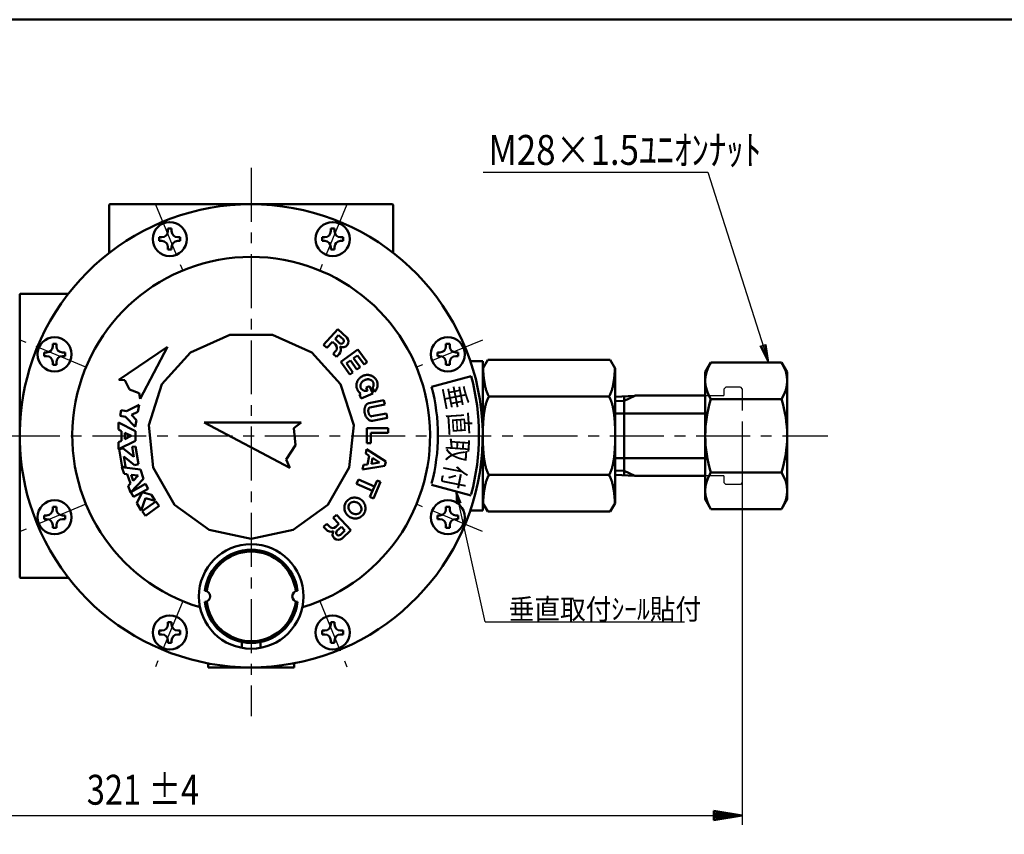
# Model space of a CAD drawing. Units: millimetres. Extents: x 0 to 1050, y -1 to 742.
# Drawn here: x 416 to 680, y 490 to 708 of the extents above; entities that cross this region are included whole.
import ezdxf

# ---------------------------------------------------------------- set-up
doc = ezdxf.new("R2010")
doc.units = ezdxf.units.MM
doc.header["$LTSCALE"] = 0.454724
doc.linetypes.add('CENTER', pattern=[50.8, 31.75, -6.35, 6.35, -6.35])
doc.linetypes.add('DASHED', pattern=[19.05, 12.7, -6.35])
for name, color, linetype in [('NoLayerName_001', 7, 'Continuous'), ('NoLayerName_002', 7, 'Continuous'), ('NoLayerName_003', 7, 'Continuous'), ('NoLayerName_005', 7, 'Continuous'), ('NoLayerName_009', 7, 'Continuous'), ('NoLayerName_014', 7, 'Continuous'), ('NoLayerName_017', 7, 'Continuous'), ('NoLayerName_018', 7, 'Continuous')]:
    doc.layers.add(name, color=color, linetype=linetype)
doc.styles.get("Standard").update_dxf_attribs({"font": 'txt', "bigfont": 'extfont2'})
doc.dimstyles.get("Standard").update_dxf_attribs({"dimtxt": 2.5, "dimasz": 2.5, "dimexe": 1.25, "dimexo": 0.625, "dimtad": 1, "dimzin": 0, "dimdsep": 46, "dimtxsty": 'Standard', "dimcen": 2.5, "dimadec": 0, "dimazin": 0, "dimtfac": 0.75, "dimtmove": 0, "dimatfit": 3, "dimfxl": 1, "dimarcsym": 0})

# ---------------------------------------------------------------- blocks, each defined once
blk = doc.blocks.new('*D19')
at = {"layer": 'Defpoints', "color": 0}
for p in [(288.94, 596.24), (609.94, 596.24), (609.94, 494.6)]:
    blk.add_point(p, dxfattribs=at)
at = {"layer": 'NoLayerName_017', "color": 0, "linetype": 'Continuous', "lineweight": 25}
for p, q in [((288.94, 595.62), (288.94, 492.1)), ((609.94, 595.62), (609.94, 492.1)), ((288.94, 494.6), (609.94, 494.6))]:
    blk.add_line(p, q, dxfattribs=at)
at = {"layer": 'NoLayerName_017', "color": 0, "lineweight": 25, "insert": (449.44, 501.48), "char_height": 8, "attachment_point": 5}
blk.add_mtext('\\W0.800000;321 {{\\H1.000000x;\\A0;±4}}', dxfattribs=at)
blk = doc.blocks.new('_NONE')
blk = doc.blocks.new('JZB_0015')
at = {"layer": 'NoLayerName_017', "color": 3, "linetype": 'Continuous', "lineweight": 50}
for p, q in [((0, 2.54), (0, 0)), ((0, 2.54), (7.62, 1.27)), ((0, 1.9), (7.62, 1.27)), ((7.62, 1.27), (0, 1.27)), ((7.62, 1.27), (0, 0)), ((0, 0.63), (7.62, 1.27))]:
    blk.add_line(p, q, dxfattribs=at)
blk = doc.blocks.new('JZB_0001')
at = {"layer": 'NoLayerName_001', "color": 6, "linetype": 'Continuous', "lineweight": 50}
blk.add_line((22.43, 283.51), (406.15, 283.51), dxfattribs=at)

msp = doc.modelspace()

# ---------------------------------------------------------------- linework, layer by layer
at = {"layer": 'NoLayerName_002', "color": 2, "linetype": 'Continuous', "lineweight": 50}
for p, q in [((440.4351, 645.2332), (440.4351, 658.0434)), ((516.2351, 658.2434), (440.6351, 658.2434)), ((516.4351, 645.2332), (516.4351, 658.0434)), ((456.1222, 651.7046), (457.1222, 651.7046)), ((456.1222, 651.7046), (456.1222, 651.0246)), ((457.1222, 651.7046), (457.1222, 651.0246)), ((499.7481, 651.7046), (499.7481, 651.0246)), ((499.7481, 651.7046), (500.7481, 651.7046)), ((500.7481, 651.7046), (500.7481, 651.0246)), ((453.8222, 649.4046), (453.8222, 648.4046)), ((453.8222, 649.4046), (454.5022, 649.4046)), ((458.7422, 649.4046), (459.4222, 649.4046)), ((459.4222, 649.4046), (459.4222, 648.4046)), ((497.4481, 649.4046), (498.1281, 649.4046)), ((497.4481, 649.4046), (497.4481, 648.4046)), ((502.3681, 649.4046), (503.0481, 649.4046)), ((503.0481, 649.4046), (503.0481, 648.4046)), ((453.8222, 648.4046), (454.5022, 648.4046)), ((456.1222, 646.7846), (456.1222, 646.1046)), ((456.1222, 646.1046), (457.1222, 646.1046)), ((457.1222, 646.7846), (457.1222, 646.1046)), ((458.7422, 648.4046), (459.4222, 648.4046)), ((497.4481, 648.4046), (498.1281, 648.4046)), ((499.7481, 646.7846), (499.7481, 646.1046)), ((499.7481, 646.1046), (500.7481, 646.1046)), ((500.7481, 646.7846), (500.7481, 646.1046)), ((502.3681, 648.4046), (503.0481, 648.4046)), ((416.4351, 634.0434), (416.4351, 558.4434)), ((429.4453, 634.2434), (416.6351, 634.2434)), ((462.2104, 618.5749), (472.6961, 623.2434)), ((472.6961, 623.2434), (484.1741, 623.2434)), ((484.1741, 623.2434), (494.6599, 618.5749)), ((425.274, 620.8564), (425.274, 620.1764)), ((425.274, 620.8564), (426.274, 620.8564)), ((426.274, 620.8564), (426.274, 620.1764)), ((530.5963, 620.8564), (531.5963, 620.8564)), ((530.5963, 620.8564), (530.5963, 620.1764)), ((531.5963, 620.8564), (531.5963, 620.1764)), ((422.974, 618.5564), (423.654, 618.5564)), ((422.974, 618.5564), (422.974, 617.5564)), ((422.974, 617.5564), (423.654, 617.5564)), ((427.894, 618.5564), (428.574, 618.5564)), ((427.894, 617.5564), (428.574, 617.5564)), ((428.574, 618.5564), (428.574, 617.5564)), ((454.5301, 610.045), (462.2104, 618.5749)), ((494.6599, 618.5749), (502.3402, 610.045)), ((528.2963, 618.5564), (528.2963, 617.5564)), ((528.2963, 618.5564), (528.9763, 618.5564)), ((528.2963, 617.5564), (528.9763, 617.5564)), ((533.2163, 618.5564), (533.8963, 618.5564)), ((533.2163, 617.5564), (533.8963, 617.5564)), ((533.8963, 618.5564), (533.8963, 617.5564)), ((425.274, 615.9364), (425.274, 615.2564)), ((425.274, 615.2564), (426.274, 615.2564)), ((426.274, 615.9364), (426.274, 615.2564)), ((530.5963, 615.9364), (530.5963, 615.2564)), ((530.5963, 615.2564), (531.5963, 615.2564)), ((531.5963, 615.9364), (531.5963, 615.2564)), ((540.4351, 616.2434), (537.1207, 616.2434)), ((541.763, 616.5434), (540.4351, 614.2434)), ((540.4351, 616.2434), (540.4351, 596.2434)), ((574.6072, 616.5434), (541.763, 616.5434)), ((575.9351, 614.2434), (574.6072, 616.5434)), ((600.0351, 613.2434), (601.5535, 615.8734)), ((601.5535, 615.8734), (620.4351, 615.8734)), ((621.9535, 613.2434), (620.4351, 615.8734)), ((575.9351, 596.2434), (575.9351, 614.2434)), ((600.0351, 596.2434), (600.0351, 613.2434)), ((621.9535, 579.2434), (621.9535, 613.2434)), ((450.9831, 599.1288), (454.5301, 610.045)), ((502.3402, 610.045), (505.8871, 599.1288)), ((573.9355, 606.7434), (542.4351, 606.7434)), ((581.1751, 606.9609), (575.9351, 606.6334)), ((578.3351, 606.7834), (578.3351, 585.6709)), ((581.1751, 606.9934), (600.0351, 606.9934)), ((620.4351, 606.0584), (601.5535, 606.0584)), ((575.9351, 602.2434), (600.0351, 602.2434)), ((452.1829, 587.7136), (450.9831, 599.1288)), ((488.7666, 587.6506), (465.8351, 599.8434)), ((491.8066, 599.8434), (465.8351, 599.8434)), ((491.8066, 599.8434), (489.8483, 598.3134)), ((505.8871, 599.1288), (504.6873, 587.7136)), ((490.2866, 593.747), (489.8483, 598.3134)), ((540.4351, 576.2434), (540.4351, 596.2434)), ((575.9351, 596.2434), (575.9351, 578.2434)), ((600.0351, 596.2434), (600.0351, 579.2434)), ((487.7558, 589.9209), (490.2866, 593.747)), ((488.7666, 587.6506), (487.7558, 589.9209)), ((575.9351, 590.2434), (600.0351, 590.2434)), ((457.9219, 577.7733), (452.1829, 587.7136)), ((504.6873, 587.7136), (498.9483, 577.7733)), ((573.9355, 585.7434), (542.4351, 585.7434)), ((581.1751, 585.4934), (575.9351, 585.8209)), ((581.1751, 585.4934), (600.0351, 585.4934)), ((620.4351, 586.4285), (601.5535, 586.4285)), ((467.2079, 571.0267), (457.9219, 577.7733)), ((489.6624, 571.0267), (498.9483, 577.7733)), ((541.763, 575.9434), (540.4351, 578.2434)), ((575.9351, 578.2434), (574.6072, 575.9434)), ((600.0351, 579.2434), (601.5535, 576.6135)), ((620.4351, 576.6135), (621.9535, 579.2434)), ((422.974, 574.9305), (423.654, 574.9305)), ((422.974, 574.9305), (422.974, 573.9305)), ((425.274, 577.2305), (426.274, 577.2305)), ((425.274, 577.2305), (425.274, 576.5505)), ((426.274, 577.2305), (426.274, 576.5505)), ((427.894, 574.9305), (428.574, 574.9305)), ((428.574, 574.9305), (428.574, 573.9305)), ((528.2963, 574.9305), (528.9763, 574.9305)), ((528.2963, 574.9305), (528.2963, 573.9305)), ((530.5963, 577.2305), (530.5963, 576.5505)), ((530.5963, 577.2305), (531.5963, 577.2305)), ((531.5963, 577.2305), (531.5963, 576.5505)), ((533.2163, 574.9305), (533.8963, 574.9305)), ((533.8963, 574.9305), (533.8963, 573.9305)), ((540.4351, 576.2434), (537.1207, 576.2434)), ((574.6072, 575.9434), (541.763, 575.9434)), ((601.5535, 576.6135), (620.4351, 576.6135)), ((422.974, 573.9305), (423.654, 573.9305)), ((425.274, 572.3105), (425.274, 571.6305)), ((426.274, 572.3105), (426.274, 571.6305)), ((427.894, 573.9305), (428.574, 573.9305)), ((528.2963, 573.9305), (528.9763, 573.9305)), ((530.5963, 572.3105), (530.5963, 571.6305)), ((531.5963, 572.3105), (531.5963, 571.6305)), ((533.2163, 573.9305), (533.8963, 573.9305)), ((425.274, 571.6305), (426.274, 571.6305)), ((478.4351, 568.6403), (467.2079, 571.0267)), ((489.6624, 571.0267), (478.4351, 568.6403)), ((530.5963, 571.6305), (531.5963, 571.6305)), ((429.4453, 558.2434), (416.6351, 558.2434)), ((456.1222, 546.3823), (456.1222, 545.7023)), ((456.1222, 546.3823), (457.1222, 546.3823)), ((457.1222, 546.3823), (457.1222, 545.7023)), ((499.7481, 546.3823), (500.7481, 546.3823)), ((499.7481, 546.3823), (499.7481, 545.7023)), ((500.7481, 546.3823), (500.7481, 545.7023)), ((453.8222, 544.0823), (454.5022, 544.0823)), ((453.8222, 544.0823), (453.8222, 543.0823)), ((458.7422, 544.0823), (459.4222, 544.0823)), ((459.4222, 544.0823), (459.4222, 543.0823)), ((497.4481, 544.0823), (497.4481, 543.0823)), ((497.4481, 544.0823), (498.1281, 544.0823)), ((502.3681, 544.0823), (503.0481, 544.0823)), ((503.0481, 544.0823), (503.0481, 543.0823)), ((453.8222, 543.0823), (454.5022, 543.0823)), ((456.1222, 541.4623), (456.1222, 540.7823)), ((456.1222, 540.7823), (457.1222, 540.7823)), ((457.1222, 541.4623), (457.1222, 540.7823)), ((458.7422, 543.0823), (459.4222, 543.0823)), ((475.9351, 539.4685), (475.9351, 540.996)), ((480.9351, 539.4685), (480.9351, 540.996)), ((497.4481, 543.0823), (498.1281, 543.0823)), ((499.7481, 541.4623), (499.7481, 540.7823)), ((499.7481, 540.7823), (500.7481, 540.7823)), ((500.7481, 541.4623), (500.7481, 540.7823)), ((502.3681, 543.0823), (503.0481, 543.0823)), ((466.9351, 535.3193), (466.9351, 534.2434)), ((489.9351, 535.3193), (489.9351, 534.2434)), ((489.9351, 534.2434), (466.9351, 534.2434))]:
    msp.add_line(p, q, dxfattribs=at)
for centre, radius in [((456.6222, 648.9046), 4.57), ((500.2481, 648.9046), 4.57), ((425.774, 618.0564), 4.57), ((531.0963, 618.0564), 4.57), ((425.774, 574.4305), 4.57), ((531.0963, 574.4305), 4.57), ((478.4351, 553.2434), 14), ((456.6222, 543.5823), 4.57), ((500.2481, 543.5823), 4.57)]:
    msp.add_circle(centre, radius, dxfattribs=at)
for centre, radius, start, end in [((478.4351, 596.2434), 62, 199.283482, 163.204644), ((440.6351, 658.0434), 0.2, 90, 180), ((516.2351, 658.0434), 0.2, 0, 90), ((454.5022, 651.0246), 1.62, 270, 0), ((458.7422, 651.0246), 1.62, 180, 270), ((498.1281, 651.0246), 1.62, 270, 0), ((502.3681, 651.0246), 1.62, 180, 270), ((454.5022, 646.7846), 1.62, 0, 90), ((458.7422, 646.7846), 1.62, 90, 180), ((498.1281, 646.7846), 1.62, 0, 90), ((502.3681, 646.7846), 1.62, 90, 180), ((478.4351, 596.2434), 47.9097, 286.608489, 253.391511), ((416.6351, 634.0434), 0.2, 90, 180), ((423.654, 620.1764), 1.62, 270, 0), ((427.894, 620.1764), 1.62, 180, 270), ((528.9763, 620.1764), 1.62, 270, 0), ((533.2163, 620.1764), 1.62, 180, 270), ((423.654, 615.9364), 1.62, 0, 90), ((427.894, 615.9364), 1.62, 90, 180), ((528.9763, 615.9364), 1.62, 0, 90), ((533.2163, 615.9364), 1.62, 90, 180), ((608.7249, 610.9659), 8.6898, 145.615753, 214.384247), ((613.2637, 610.9659), 8.6898, 325.615724, 34.384276), ((478.4351, 596.2434), 62, 163.204644, 199.283482), ((595.5285, 617.2435), 55.0934, 182.986584, 183.494764), ((595.522, 617.2431), 55.0869, 183.494771, 184.002991), ((595.5285, 617.2436), 55.0934, 184.002999, 184.511178), ((569.038, 615.1532), 28.5205, 184.510384, 186.600672), ((568.9813, 615.1469), 28.4635, 186.601194, 188.694271), ((547.3889, 615.1469), 28.4635, 351.305729, 353.398806), ((547.3323, 615.1532), 28.5205, 353.399328, 355.489616), ((520.8417, 617.2436), 55.0934, 355.488822, 355.997001), ((520.8482, 617.2431), 55.0869, 355.997009, 356.505229), ((520.8417, 617.2435), 55.0934, 356.505236, 357.013416), ((569.0376, 615.1557), 28.5205, 188.694793, 190.785081), ((552.6741, 612.0367), 11.8623, 190.77578, 195.404472), ((563.6962, 612.0367), 11.8623, 344.595528, 349.22422), ((547.3326, 615.1557), 28.5205, 349.214919, 351.305207), ((552.5613, 612.0068), 11.7457, 195.410178, 200.069466), ((552.6704, 612.048), 11.8623, 200.075172, 204.703863), ((542.4876, 607.3532), 0.6494, 203.878122, 224.551957), ((542.4876, 606.1337), 0.6494, 135.448043, 156.121878), ((542.3826, 607.2574), 0.5074, 225.155241, 249.540105), ((542.3826, 606.2295), 0.5074, 110.459895, 134.844759), ((542.4259, 607.3928), 0.6494, 250.143389, 270.817224), ((542.4259, 606.0941), 0.6494, 89.182776, 109.856611), ((573.9444, 607.3928), 0.6494, 269.182776, 289.856611), ((573.9444, 606.0941), 0.6494, 70.143389, 90.817224), ((573.9876, 607.2574), 0.5074, 290.459895, 314.844759), ((573.9876, 606.2295), 0.5074, 45.155241, 69.540105), ((573.8826, 607.3532), 0.6494, 315.448043, 336.121878), ((573.8826, 606.1337), 0.6494, 23.878122, 44.551957), ((563.6998, 612.048), 11.8623, 335.296137, 339.924828), ((563.8089, 612.0068), 11.7457, 339.930534, 344.589822), ((552.6741, 601.4502), 11.8623, 164.595528, 169.22422), ((552.5613, 601.4801), 11.7457, 159.930534, 164.589822), ((552.6704, 601.4389), 11.8623, 155.296137, 159.924828), ((563.6998, 601.4389), 11.8623, 20.075172, 24.703863), ((563.8089, 601.4801), 11.7457, 15.410178, 20.069466), ((563.6962, 601.4502), 11.8623, 10.77578, 15.404472), ((632.5167, 596.2434), 32.4816, 162.412046, 197.587954), ((589.4719, 596.2434), 32.4816, 342.412031, 17.587969), ((569.038, 598.3337), 28.5205, 173.399328, 175.489616), ((568.9813, 598.34), 28.4635, 171.305729, 173.398806), ((569.0376, 598.3312), 28.5205, 169.214919, 171.305207), ((547.3326, 598.3312), 28.5205, 8.694793, 10.785081), ((547.3889, 598.34), 28.4635, 6.601194, 8.694271), ((547.3323, 598.3337), 28.5205, 4.510384, 6.600672), ((595.4863, 596.245), 55.0512, 176.992177, 178.496655), ((595.5432, 596.2419), 55.1081, 175.488542, 176.991983), ((520.8271, 596.2419), 55.1081, 3.008017, 4.511458), ((520.8839, 596.245), 55.0512, 1.503345, 3.007823), ((595.5432, 596.2437), 55.1081, 178.49685, 180.000291), ((595.5432, 596.2432), 55.1081, 179.999709, 181.50315), ((520.827, 596.2437), 55.1081, 359.999709, 1.50315), ((520.827, 596.2432), 55.1081, 358.49685, 0.000291), ((595.4863, 596.2419), 55.0512, 181.503345, 183.007823), ((595.5432, 596.245), 55.1081, 183.008017, 184.511458), ((520.8271, 596.245), 55.1081, 355.488542, 356.991983), ((520.8839, 596.2419), 55.0512, 356.992177, 358.496655), ((569.038, 594.1532), 28.5205, 184.510384, 186.600672), ((568.9813, 594.1469), 28.4635, 186.601194, 188.694271), ((547.3889, 594.1469), 28.4635, 351.305729, 353.398806), ((547.3323, 594.1532), 28.5205, 353.399328, 355.489616), ((569.0376, 594.1557), 28.5205, 188.694793, 190.785081), ((552.6741, 591.0367), 11.8623, 190.77578, 195.404472), ((563.6962, 591.0367), 11.8623, 344.595528, 349.22422), ((547.3326, 594.1557), 28.5205, 349.214919, 351.305207), ((552.5613, 591.0068), 11.7457, 195.410178, 200.069466), ((552.6704, 591.048), 11.8623, 200.075172, 204.703863), ((552.6704, 580.4389), 11.8623, 155.296137, 159.924828), ((542.4876, 586.3532), 0.6494, 203.878122, 224.551957), ((542.4876, 585.1337), 0.6494, 135.448043, 156.121878), ((542.3826, 586.2574), 0.5074, 225.155241, 249.540105), ((542.3826, 585.2295), 0.5074, 110.459895, 134.844759), ((542.4259, 586.3928), 0.6494, 250.143389, 270.817224), ((542.4259, 585.0941), 0.6494, 89.182776, 109.856611), ((573.9444, 586.3928), 0.6494, 269.182776, 289.856611), ((573.9444, 585.0941), 0.6494, 70.143389, 90.817224), ((573.9876, 586.2574), 0.5074, 290.459895, 314.844759), ((573.9876, 585.2295), 0.5074, 45.155241, 69.540105), ((573.8826, 586.3532), 0.6494, 315.448043, 336.121878), ((573.8826, 585.1337), 0.6494, 23.878122, 44.551957), ((563.6998, 591.048), 11.8623, 335.296137, 339.924828), ((563.6998, 580.4389), 11.8623, 20.075172, 24.703863), ((563.8089, 591.0068), 11.7457, 339.930534, 344.589822), ((608.7249, 581.521), 8.6898, 145.615753, 214.384247), ((613.2637, 581.521), 8.6898, 325.615724, 34.384276), ((552.6741, 580.4502), 11.8623, 164.595528, 169.22422), ((552.5613, 580.4801), 11.7457, 159.930534, 164.589822), ((563.8089, 580.4801), 11.7457, 15.410178, 20.069466), ((563.6962, 580.4502), 11.8623, 10.77578, 15.404472), ((569.038, 577.3337), 28.5205, 173.399328, 175.489616), ((568.9813, 577.34), 28.4635, 171.305729, 173.398806), ((569.0376, 577.3312), 28.5205, 169.214919, 171.305207), ((547.3326, 577.3312), 28.5205, 8.694793, 10.785081), ((547.3889, 577.34), 28.4635, 6.601194, 8.694271), ((547.3323, 577.3337), 28.5205, 4.510384, 6.600672), ((595.5285, 575.2434), 55.0934, 176.505236, 177.013416), ((595.522, 575.2438), 55.0869, 175.997009, 176.505229), ((595.5285, 575.2433), 55.0934, 175.488822, 175.997001), ((520.8417, 575.2433), 55.0934, 4.002999, 4.511178), ((520.8482, 575.2438), 55.0869, 3.494771, 4.002991), ((520.8417, 575.2434), 55.0934, 2.986584, 3.494764), ((423.654, 576.5505), 1.62, 270, 0), ((427.894, 576.5505), 1.62, 180, 270), ((528.9763, 576.5505), 1.62, 270, 0), ((533.2163, 576.5505), 1.62, 180, 270), ((423.654, 572.3105), 1.62, 0, 90), ((427.894, 572.3105), 1.62, 90, 180), ((528.9763, 572.3105), 1.62, 0, 90), ((533.2163, 572.3105), 1.62, 90, 180), ((416.6351, 558.4434), 0.2, 180, 270), ((454.5022, 545.7023), 1.62, 270, 0), ((458.7422, 545.7023), 1.62, 180, 270), ((498.1281, 545.7023), 1.62, 270, 0), ((502.3681, 545.7023), 1.62, 180, 270), ((454.5022, 541.4623), 1.62, 0, 90), ((458.7422, 541.4623), 1.62, 90, 180), ((498.1281, 541.4623), 1.62, 0, 90), ((502.3681, 541.4623), 1.62, 90, 180)]:
    msp.add_arc(centre, radius, start, end, dxfattribs=at)
at = {"layer": 'NoLayerName_003', "color": 2, "linetype": 'Continuous', "lineweight": 50}
for p, q in [((537.3568, 612.1901), (526.7316, 609.3431)), ((537.3568, 580.2968), (526.7316, 583.1438))]:
    msp.add_line(p, q, dxfattribs=at)
at = {"layer": 'NoLayerName_003', "color": 2, "linetype": 'DASHED', "lineweight": 25}
for p, q in [((605.5351, 609.2434), (605.0351, 608.7434)), ((609.4351, 609.2434), (605.5351, 609.2434)), ((609.4351, 609.2434), (609.9351, 608.7434)), ((600.0351, 606.9934), (605.0351, 606.9934)), ((605.0351, 608.7434), (605.0351, 606.9934)), ((609.9351, 608.7434), (609.9351, 583.7434)), ((605.0351, 585.4934), (600.0351, 585.4934)), ((605.0351, 585.4934), (605.0351, 583.7434)), ((605.0351, 583.7434), (605.5351, 583.2434)), ((609.4351, 583.2434), (605.5351, 583.2434)), ((609.9351, 583.7434), (609.4351, 583.2434))]:
    msp.add_line(p, q, dxfattribs=at)
at = {"layer": 'NoLayerName_003', "color": 2, "linetype": 'Continuous', "lineweight": 25}
for p, q in [((533.7428, 578.0989), (533.2902, 581.3865)), ((533.2902, 581.3865), (534.2807, 578.2192)), ((533.4738, 578.0388), (533.2902, 581.3865)), ((533.2902, 581.3865), (534.5496, 578.2793)), ((541.1086, 546.4136), (533.2902, 581.3865)), ((534.5496, 578.2793), (533.4738, 578.0388)), ((534.2807, 578.2192), (533.7428, 578.0989)), ((541.1086, 546.4136), (594.4882, 546.4136))]:
    msp.add_line(p, q, dxfattribs=at)
at = {"layer": 'NoLayerName_003', "color": 2, "linetype": 'Continuous', "lineweight": 50}
for radius in [61, 50]:
    msp.add_arc((478.4353, 596.4021), radius, 345, 15, dxfattribs=at)
at = {"layer": 'NoLayerName_009', "color": 2, "linetype": 'CENTER', "lineweight": 25}
for p, q in [((452.7953, 658.1434), (460.1009, 640.5062)), ((504.0749, 658.1434), (496.7694, 640.5062)), ((434.1724, 614.5777), (416.5352, 621.8832)), ((540.335, 621.8832), (522.6979, 614.5777)), ((434.1724, 577.9092), (416.5352, 570.6037)), ((540.335, 570.6037), (522.6979, 577.9092)), ((460.1009, 551.9807), (452.7953, 534.3435)), ((496.7694, 551.9807), (504.0749, 534.3435))]:
    msp.add_line(p, q, dxfattribs=at)
at = {"layer": 'NoLayerName_014', "color": 4, "linetype": 'Continuous', "lineweight": 50}
for p, q in [((501.6466, 624.7695), (497.7716, 620.5892)), ((501.8332, 623.2056), (500.8815, 622.1789)), ((501.6466, 624.7695), (504.0154, 622.5736)), ((501.8332, 623.2056), (503.036, 622.0907)), ((456.0612, 620.0319), (443.0038, 611.2246)), ((456.0612, 620.0319), (448.667, 606.1254)), ((497.7716, 620.5892), (498.6517, 619.7734)), ((500.1881, 621.4309), (498.6517, 619.7734)), ((500.1881, 621.4309), (501.0241, 620.6559)), ((500.8815, 622.1789), (502.0842, 621.064)), ((501.0884, 618.96), (500.3678, 618.1826)), ((500.3678, 618.1826), (501.2478, 617.3669)), ((501.2478, 617.3669), (501.9601, 618.1352)), ((502.3946, 616.0261), (507.0253, 619.3498)), ((506.8964, 617.7802), (505.824, 617.0105)), ((508.6457, 615.343), (506.8964, 617.7802)), ((507.0253, 619.3498), (509.4743, 615.9378)), ((504.8437, 612.614), (502.3946, 616.0261)), ((504.9954, 616.4157), (503.923, 615.646)), ((503.923, 615.646), (505.6724, 613.2088)), ((506.7447, 613.9785), (504.9954, 616.4157)), ((505.824, 617.0105), (507.5733, 614.5733)), ((507.5733, 614.5733), (506.7447, 613.9785)), ((509.4743, 615.9378), (508.6457, 615.343)), ((505.6724, 613.2088), (504.8437, 612.614)), ((444.5512, 611.1164), (443.0038, 611.2246)), ((445.8354, 608.675), (444.5512, 611.1164)), ((510.1169, 609.5523), (509.1823, 609.1436)), ((509.1823, 609.1436), (509.5593, 608.2817)), ((510.1169, 609.5523), (510.9983, 607.5366)), ((510.9445, 609.1573), (511.4629, 607.9717)), ((448.3977, 607.6531), (445.8354, 608.675)), ((448.667, 606.1254), (448.3977, 607.6531)), ((507.7692, 607.5536), (507.439, 607.2899)), ((507.439, 607.2899), (507.9198, 606.1904)), ((510.9983, 607.5366), (507.9198, 606.1904)), ((578.3351, 605.6214), (581.1751, 606.9609)), ((445.0681, 602.8162), (448.4096, 604.5181)), ((448.4096, 604.5181), (448.0879, 602.6709)), ((513.9551, 605.7819), (509.954, 604.9832)), ((514.19, 604.6052), (510.189, 603.8064)), ((513.9551, 605.7819), (514.19, 604.6052)), ((575.9351, 605.4714), (578.3351, 605.6214)), ((443.3329, 601.5958), (443.5903, 603.0736)), ((444.8107, 601.3385), (443.3329, 601.5958)), ((443.5903, 603.0736), (445.0681, 602.8162)), ((447.3801, 598.6071), (444.8107, 601.3385)), ((448.0879, 602.6709), (446.4171, 601.82)), ((446.4171, 601.82), (447.7018, 600.4543)), ((514.6599, 602.2516), (510.6588, 601.4529)), ((514.6599, 602.2516), (514.8745, 601.1763)), ((442.9331, 597.8876), (442.9308, 599.7626)), ((442.9308, 599.7626), (447.4335, 597.5181)), ((447.7018, 600.4543), (447.3801, 598.6071)), ((514.8948, 601.0748), (510.8937, 600.2761)), ((443.6835, 597.5135), (442.9331, 597.8876)), ((443.6868, 594.8885), (443.6835, 597.5135)), ((444.6241, 597.0446), (444.6262, 595.3596)), ((446.3101, 596.2042), (444.6241, 597.0446)), ((444.6262, 595.3596), (446.3101, 596.2042)), ((447.4335, 597.5181), (447.4367, 594.8931)), ((515.1351, 598.2534), (509.4351, 598.2534)), ((509.4351, 598.2534), (509.4351, 594.2334)), ((515.1351, 597.0534), (510.4551, 597.0534)), ((510.4551, 597.0534), (510.4551, 594.2334)), ((515.1351, 598.2534), (515.1351, 597.0534)), ((442.9372, 594.5126), (443.6868, 594.8885)), ((442.9395, 592.6376), (442.9372, 594.5126)), ((447.4367, 594.8931), (442.9395, 592.6376)), ((446.5426, 593.2479), (447.4691, 593.4067)), ((447.4691, 593.4067), (448.293, 588.6018)), ((510.4551, 594.2334), (509.4351, 594.2334)), ((443.0338, 592.6462), (444.1427, 592.8363)), ((443.8577, 587.8413), (443.0338, 592.6462)), ((444.1427, 592.8363), (446.9999, 590.5812)), ((444.327, 590.6668), (444.7842, 588.0002)), ((447.1842, 588.4117), (444.327, 590.6668)), ((446.9999, 590.5812), (446.5426, 593.2479)), ((509.3501, 592.6543), (509.1065, 591.4793)), ((510.0269, 590.8938), (509.1065, 591.4793)), ((514.4931, 589.3824), (509.3501, 592.6543)), ((510.0269, 590.8938), (509.5505, 588.5957)), ((448.293, 588.6018), (447.1842, 588.4117)), ((508.4733, 588.4242), (508.2298, 587.2492)), ((514.2495, 588.2074), (508.2298, 587.2492)), ((509.5505, 588.5957), (508.4733, 588.4242)), ((510.9472, 590.3083), (510.6278, 588.7671)), ((512.8209, 589.1162), (510.6278, 588.7671)), ((512.8209, 589.1162), (510.9472, 590.3083)), ((514.4931, 589.3824), (514.2495, 588.2074)), ((444.3884, 586.0494), (443.7659, 587.818)), ((443.7659, 587.818), (448.7577, 587.1896)), ((444.7842, 588.0002), (443.8577, 587.8413)), ((445.2204, 585.9446), (444.3884, 586.0494)), ((446.0919, 583.4685), (445.2204, 585.9446)), ((448.1322, 585.5781), (446.2631, 585.8134)), ((446.2631, 585.8134), (446.8225, 584.2239)), ((446.8225, 584.2239), (448.1322, 585.5781)), ((448.7577, 587.1896), (449.6292, 584.7135)), ((578.3351, 586.8352), (575.8351, 586.9915)), ((578.3351, 586.8329), (581.1751, 585.4934)), ((445.5089, 582.8658), (446.0919, 583.4685)), ((446.1314, 581.0971), (445.5089, 582.8658)), ((449.6292, 584.7135), (446.1314, 581.0971)), ((450.0871, 583.3866), (446.1736, 581.1652)), ((450.0871, 583.3866), (450.8275, 582.0821)), ((507.1439, 584.5218), (506.6619, 583.4228)), ((510.9479, 581.5432), (506.6619, 583.4228)), ((511.4298, 582.6421), (507.1439, 584.5218)), ((512.1528, 584.2906), (510.2249, 579.8947)), ((513.0869, 583.8809), (511.1591, 579.4851)), ((513.0869, 583.8809), (512.1528, 584.2906)), ((446.1736, 581.1652), (446.914, 579.8607)), ((446.914, 579.8607), (450.8275, 582.0821)), ((447.8396, 578.2301), (449.1969, 581.1565)), ((449.1969, 581.1565), (451.7531, 580.4515)), ((451.7531, 580.4515), (452.6787, 578.8208)), ((448.9602, 576.256), (447.8396, 578.2301)), ((450.1225, 579.5259), (448.9602, 576.256)), ((452.8933, 578.6601), (449.2494, 576.0195)), ((452.6787, 578.8208), (450.1225, 579.5259)), ((452.8933, 578.6601), (453.7734, 577.4455)), ((511.1591, 579.4851), (510.2249, 579.8947)), ((449.2494, 576.0195), (450.1296, 574.8049)), ((453.7734, 577.4455), (450.1296, 574.8049)), ((501.2478, 575.12), (500.3678, 574.3043)), ((505.1228, 570.9398), (501.2478, 575.12)), ((498.6517, 572.7135), (497.7716, 571.8977)), ((499.3723, 571.9361), (498.6517, 572.7135)), ((501.9042, 572.6468), (500.3678, 574.3043)), ((501.9042, 572.6468), (501.0681, 571.8718)), ((497.7716, 571.8977), (498.4839, 571.1293)), ((502.5976, 571.8988), (501.3948, 570.7839)), ((503.5493, 570.8721), (502.3466, 569.7571)), ((503.5493, 570.8721), (502.5976, 571.8988)), ((505.1228, 570.9398), (502.754, 568.744))]:
    msp.add_line(p, q, dxfattribs=at)
for centre, radius, start, end in [((502.9889, 621.4662), 1.51, 239.016945, 47.17), ((500.2083, 619.7758), 1.2, 317.17, 47.17), ((500.64, 619.3589), 1.8, 317.17, 25.856749), ((502.5601, 621.5774), 0.7, 227.17, 47.17), ((509.5877, 609.5127), 3.0264, 127.965697, 135.076674), ((509.5434, 609.5677), 2.9557, 120.720887, 127.944793), ((509.5785, 609.5064), 3.0264, 113.589007, 120.699984), ((509.5815, 609.5077), 3.0264, 106.540016, 113.650993), ((509.5604, 609.5752), 2.9557, 99.295207, 106.519113), ((509.5707, 609.5053), 3.0264, 92.163326, 99.274303), ((509.5679, 609.6649), 2.8667, 84.919568, 92.227979), ((509.5731, 609.7355), 2.7959, 77.465626, 84.896852), ((509.5566, 609.6667), 2.8667, 70.134499, 77.442909), ((509.6041, 609.7881), 2.7364, 62.600185, 70.206119), ((509.6367, 609.8536), 2.6632, 54.82979, 62.574539), ((509.5936, 609.7945), 2.7364, 47.198211, 54.804145), ((509.7, 609.9042), 2.5835, 39.447207, 47.277612), ((509.3598, 609.6923), 2.7364, 172.435855, 180.041789), ((509.207, 609.6886), 2.5835, 179.962388, 187.792793), ((509.2871, 609.7007), 2.6632, 164.665461, 172.41021), ((509.1342, 609.6799), 2.5102, 187.820812, 195.803016), ((509.3574, 609.6802), 2.7364, 157.033881, 164.639815), ((509.4787, 609.6326), 2.8667, 149.797091, 157.105501), ((509.417, 609.6673), 2.7959, 142.343148, 149.774374), ((509.4724, 609.6232), 2.8667, 135.012021, 142.320432), ((508.9207, 609.5668), 1.2519, 176.750208, 185.625111), ((509.2404, 609.5515), 1.572, 168.946235, 176.853357), ((508.875, 609.5631), 1.2061, 185.666163, 194.764517), ((509.1956, 609.5594), 1.5265, 160.853826, 168.917372), ((508.9191, 609.5757), 1.2519, 194.805568, 203.680471), ((509.2383, 609.5438), 1.572, 152.917841, 160.824963), ((509.4983, 609.4134), 1.8628, 146.153004, 152.988028), ((509.4646, 609.4353), 1.8227, 139.199394, 146.134466), ((509.4946, 609.4086), 1.8628, 132.345832, 139.180857), ((509.7489, 609.1323), 2.2383, 126.16364, 132.394159), ((509.7249, 609.1643), 2.1983, 119.843704, 126.149638), ((509.7443, 609.1293), 2.2383, 113.599183, 119.829702), ((509.7458, 609.13), 2.2383, 107.410298, 113.640817), ((509.7333, 609.168), 2.1983, 101.090362, 107.396296), ((509.7405, 609.1286), 2.2383, 94.845841, 101.07636), ((509.7103, 609.5029), 1.8628, 88.059143, 94.894168), ((509.7111, 609.543), 1.8227, 81.105534, 88.040606), ((509.7043, 609.5035), 1.8628, 74.251972, 81.086996), ((509.7851, 609.7829), 1.572, 66.415037, 74.322159), ((509.8026, 609.8249), 1.5265, 58.322628, 66.386174), ((509.778, 609.7866), 1.572, 50.386643, 58.293765), ((509.9838, 610.0317), 1.2519, 41.614889, 50.489792), ((510.0175, 610.0628), 1.2061, 32.475483, 41.573837), ((509.4103, 610.1949), 1.8521, 325.929412, 328.271682), ((509.4142, 610.1925), 1.8475, 328.272417, 330.618614), ((509.4101, 610.1947), 1.8521, 330.61935, 332.96162), ((509.9784, 610.0389), 1.2519, 23.559529, 32.434432), ((509.6602, 610.0684), 1.572, 332.917841, 340.824963), ((509.9794, 610.0365), 1.2519, 14.805568, 23.680471), ((509.7029, 610.0528), 1.5265, 340.853826, 348.917372), ((510.0235, 610.049), 1.2061, 5.666163, 14.764517), ((509.6581, 610.0607), 1.572, 348.946235, 356.853357), ((509.9778, 610.0454), 1.2519, 356.750208, 5.625111), ((509.7559, 609.9517), 2.5102, 31.436984, 39.419188), ((509.6927, 609.9146), 2.5835, 23.57856, 31.408965), ((509.6942, 609.9111), 2.5835, 15.831035, 23.66144), ((509.5412, 609.932), 2.7364, 337.033881, 344.639815), ((509.7644, 609.9323), 2.5102, 7.820812, 15.803016), ((509.6114, 609.9115), 2.6632, 344.665461, 352.41021), ((509.6916, 609.9236), 2.5835, 359.962388, 7.792793), ((509.5387, 609.9199), 2.7364, 352.435855, 0.041789), ((509.2044, 609.701), 2.5835, 195.831035, 203.66144), ((509.2059, 609.6976), 2.5835, 203.57856, 211.408965), ((509.1427, 609.6605), 2.5102, 211.436984, 219.419188), ((509.1985, 609.708), 2.5835, 219.447207, 227.277612), ((509.2908, 609.8049), 2.7174, 227.234069, 230.139193), ((509.284, 609.7969), 2.7069, 230.140597, 233.053226), ((509.2903, 609.8053), 2.7174, 233.054631, 235.959754), ((508.9201, 609.5733), 1.2519, 203.559529, 212.434432), ((508.881, 609.5494), 1.2061, 212.475483, 221.573837), ((508.9147, 609.5805), 1.2519, 221.614889, 230.489792), ((509.1205, 609.8256), 1.572, 230.386643, 238.293765), ((509.0959, 609.7873), 1.5265, 238.322629, 246.386174), ((509.1134, 609.8293), 1.572, 246.415037, 254.322159), ((509.1942, 610.1087), 1.8628, 254.251972, 261.086996), ((509.1874, 610.0691), 1.8227, 261.105534, 268.040606), ((509.1882, 610.1093), 1.8628, 268.059143, 274.894168), ((509.1582, 610.4726), 2.2274, 274.866127, 276.702537), ((509.1586, 610.4692), 2.2239, 276.702891, 278.541191), ((509.158, 610.4726), 2.2274, 278.541545, 280.377955), ((509.4264, 609.9885), 2.8662, 315.278336, 322.499597), ((509.4806, 609.9457), 2.7971, 322.521501, 329.861142), ((509.4203, 609.9794), 2.8662, 329.883046, 337.104306), ((511.3415, 603.0745), 2.5734, 157.250988, 163.364445), ((510.6797, 603.3543), 1.8549, 149.214455, 157.316581), ((510.6308, 603.3823), 1.7985, 140.912629, 149.183369), ((510.6739, 603.3459), 1.8549, 132.779416, 140.881543), ((510.186, 603.8774), 1.1334, 122.513396, 132.923332), ((510.154, 603.9252), 1.076, 111.668929, 122.446419), ((510.174, 603.8713), 1.1334, 101.192016, 111.601952), ((512.3229, 603.0044), 3.5563, 175.657268, 180.852339), ((512.2788, 603.0043), 3.5122, 180.860422, 186.098897), ((511.3429, 603.0803), 2.5734, 169.575524, 175.688981), ((512.3226, 603.0094), 3.5563, 186.10698, 191.30205), ((511.2992, 603.0877), 2.5291, 163.377666, 169.562303), ((512.3229, 603.008), 3.5563, 191.27795, 196.47302), ((512.2804, 602.9959), 3.5122, 196.481103, 201.719578), ((512.3212, 603.0127), 3.5563, 201.727661, 206.922732), ((511.4455, 602.5664), 2.5734, 206.891019, 213.004476), ((512.1871, 602.9804), 2.398, 179.584008, 183.479377), ((511.2802, 602.9874), 1.491, 174.654929, 179.599467), ((512.1705, 602.9795), 2.3813, 183.482771, 187.396309), ((511.2636, 602.9888), 1.4743, 169.666063, 174.647966), ((512.187, 602.9818), 2.398, 187.399703, 191.295073), ((511.28, 602.9856), 1.491, 164.714562, 169.6591), ((512.1871, 602.9814), 2.398, 191.284927, 195.180297), ((510.6805, 603.1503), 0.8693, 156.878075, 164.767336), ((512.171, 602.9772), 2.3813, 195.183691, 199.097229), ((510.6573, 603.1597), 0.8442, 148.804811, 156.84941), ((512.1867, 602.9828), 2.398, 199.100623, 202.995992), ((510.6785, 603.1464), 0.8693, 140.886885, 148.776146), ((511.352, 602.6281), 1.491, 202.980533, 207.925071), ((510.2586, 603.4895), 0.327, 128.118311, 141.121994), ((511.3371, 602.6204), 1.4743, 207.932034, 212.913937), ((510.2418, 603.5097), 0.3008, 114.234586, 127.984687), ((511.351, 602.6297), 1.491, 212.9209, 217.865438), ((510.2519, 603.4855), 0.327, 101.097279, 114.100961), ((510.8607, 602.2474), 0.8693, 217.812664, 225.701925), ((510.8429, 602.2298), 0.8442, 225.73059, 233.775189), ((510.8574, 602.2502), 0.8693, 233.803854, 241.693115), ((510.6014, 601.7722), 0.327, 241.458006, 254.461689), ((510.5937, 601.7471), 0.3008, 254.595313, 268.345414), ((510.5937, 601.7734), 0.327, 268.479039, 281.482721), ((511.408, 602.5428), 2.5291, 213.017697, 219.202334), ((511.442, 602.5712), 2.5734, 219.215555, 225.329012), ((510.9384, 602.0588), 1.8549, 225.263419, 233.365545), ((510.9039, 602.0141), 1.7985, 233.396631, 241.667371), ((510.9298, 602.0642), 1.8549, 241.698457, 249.800584), ((510.6833, 601.3861), 1.1334, 249.656668, 260.066604), ((510.6722, 601.3297), 1.076, 260.133581, 270.911071), ((510.67, 601.3872), 1.1334, 270.978048, 281.387984), ((506.1566, 576.9733), 2.7667, 168.284672, 191.020289), ((506.0945, 576.9849), 2.7036, 145.168965, 168.259273), ((506.0935, 576.9835), 2.7036, 122.040727, 145.131035), ((505.8418, 577.1637), 1.3741, 145.281928, 171.172505), ((506.1259, 576.9293), 2.7667, 99.279711, 122.015328), ((505.8382, 577.1585), 1.3741, 119.127495, 145.018072), ((505.933, 576.9809), 1.5753, 95.375064, 118.995584), ((506.1406, 576.8404), 2.8568, 77.029626, 99.281611), ((505.963, 576.6817), 1.876, 74.423049, 95.430995), ((505.9077, 576.4652), 2.0995, 55.076059, 74.557017), ((506.1274, 576.7775), 2.9211, 55.132936, 77.055027), ((505.9121, 576.4621), 2.0995, 35.742983, 55.223941), ((506.0961, 576.5891), 1.876, 14.869005, 35.876951), ((506.1288, 576.7765), 2.9211, 33.244973, 55.167064), ((506.1833, 576.8107), 2.8568, 11.018389, 33.270374), ((506.245, 576.9904), 2.8568, 191.018389, 213.270374), ((506.2995, 577.0246), 2.9211, 213.244973, 235.167064), ((506.0412, 577.1364), 1.5753, 171.304416, 194.924936), ((506.3322, 577.212), 1.876, 194.869005, 215.876951), ((506.5162, 577.339), 2.0995, 215.742983, 235.223941), ((506.5206, 577.3359), 2.0995, 235.076059, 254.557017), ((506.4653, 577.1194), 1.876, 254.423049, 275.430995), ((506.4953, 576.8202), 1.5753, 275.375064, 298.995584), ((506.5901, 576.6426), 1.3741, 299.127495, 325.018072), ((506.5865, 576.6374), 1.3741, 325.281928, 351.172505), ((506.3348, 576.8176), 2.7036, 302.040727, 325.131035), ((506.3871, 576.6647), 1.5753, 351.304416, 14.924936), ((506.3338, 576.8162), 2.7036, 325.168965, 348.259273), ((506.2718, 576.8278), 2.7667, 348.284672, 11.020289), ((506.3009, 577.0236), 2.9211, 235.132936, 257.055027), ((506.2877, 576.9607), 2.8568, 257.029626, 279.281611), ((506.3024, 576.8718), 2.7667, 279.279711, 302.015328), ((499.8039, 572.353), 1.8, 222.83, 291.516749), ((500.2523, 572.7519), 1.2, 222.83, 312.83), ((501.7275, 569.8514), 1.51, 144.676945, 312.83), ((501.8707, 570.2705), 0.7, 132.83, 312.83), ((478.4351, 553.2434), 12.5, 6.879626, 173.120374), ((478.4351, 553.2434), 12, 6.619628, 173.380372), ((465.9351, 553.2434), 1.5, 273.439813, 86.560187), ((490.9351, 553.2434), 1.5, 93.439813, 266.560187), ((478.4351, 553.2434), 12.5, 186.879626, 353.120374), ((478.4351, 553.2434), 12, 186.619628, 353.380372)]:
    msp.add_arc(centre, radius, start, end, dxfattribs=at)
at = {"layer": 'NoLayerName_018', "color": 4, "linetype": 'CENTER', "lineweight": 25}
for p, q in [((478.4351, 667.9883), (478.4351, 521.1446)), ((274.1909, 596.2434), (632.8667, 596.2434))]:
    msp.add_line(p, q, dxfattribs=at)
at = {"layer": 'NoLayerName_018', "color": 4, "linetype": 'Continuous', "lineweight": 25}
for p, q in [((540.5356, 666.8228), (600.7283, 666.8228)), ((600.7283, 666.8228), (616.934, 615.8734)), ((614.7167, 620.2051), (616.2414, 620.69)), ((616.934, 615.8734), (614.7167, 620.2051)), ((615.0979, 620.3263), (615.8603, 620.5688)), ((616.934, 615.8734), (615.0979, 620.3263)), ((615.8603, 620.5688), (616.934, 615.8734)), ((616.2414, 620.69), (616.934, 615.8734))]:
    msp.add_line(p, q, dxfattribs=at)

# ---------------------------------------------------------------- block references
at = {"layer": 'NoLayerName_001', "xscale": 2.5, "yscale": 2.5, "zscale": 2.5}
msp.add_blockref('JZB_0001', (2.8683, -1.1222), dxfattribs=at)
at = {"layer": 'NoLayerName_017'}
msp.add_blockref('JZB_0015', (602.3151, 493.3253), dxfattribs=at)

# ---------------------------------------------------------------- texts
at = {"layer": 'NoLayerName_005', "color": 4, "lineweight": 25, "attachment_point": 4, "line_spacing_factor": 0.6}
for s, insert, char_height, width in [('\\A1;\\W0.857493;\\T0.857493;M28×1.5ﾕﾆｵﾝﾅｯﾄ', (541.9544, 672.7759), 8, 64.564972), ('\\A1;\\W0.912871;\\T0.912871;垂直取付ｼｰﾙ貼付', (547.4173, 549.839), 5.511811, 46.542348)]:
    msp.add_mtext(s, dxfattribs=dict(at, insert=insert, char_height=char_height, width=width))
at = {"layer": 'NoLayerName_005', "color": 4, "lineweight": 25, "char_height": 5.511811, "width": 5.856299, "attachment_point": 4, "line_spacing_factor": 0.6}
for s, insert, rotation in [('\\A1;\\W0.833333;垂', (532.4571, 609.7085), 281.159), ('\\A1;\\W0.833333;直', (533.86, 602.6133), 273.749993), ('\\A1;\\W0.833333;取', (533.9967, 595.5222), 266.250008), ('\\A1;\\W0.833333;付', (533.4195, 588.3653), 258.841002)]:
    msp.add_mtext(s, dxfattribs=dict(at, insert=insert, rotation=rotation))

# ---------------------------------------------------------------- dimensions: what is measured, and where the dimension line sits
at = {"layer": 'NoLayerName_017', "color": 3, "linetype": 'Continuous', "lineweight": 25}
dim = msp.add_linear_dim(base=(609.9351, 494.5953), p1=(288.9351, 596.2434), p2=(609.9351, 596.2434), text='\\W0.800000;321 {{\\H1.000000x;\\A0;±4}}', dimstyle='Standard', override={"dimtxt": 8, "dimasz": 7.62, "dimexe": 2.5, "dimgap": 2.5, "dimdec": 3, "dimzin": 8, "dimpost": '<> {{\\H1.000000x;\\A0;±4}}', "dimblk": 'NONE', "dimclrd": 0, "dimclre": 0, "dimclrt": 0, "dimtp": 4, "dimtm": 4, "dimtfac": 1, "dimlwd": 25, "dimlwe": 25}, dxfattribs=at)
dim.commit()
dim.dimension.update_dxf_attribs({"geometry": '*D19', "text_midpoint": (449.4351, 494.5953), "dimtype": 160})

doc.saveas('drawing.dxf')
